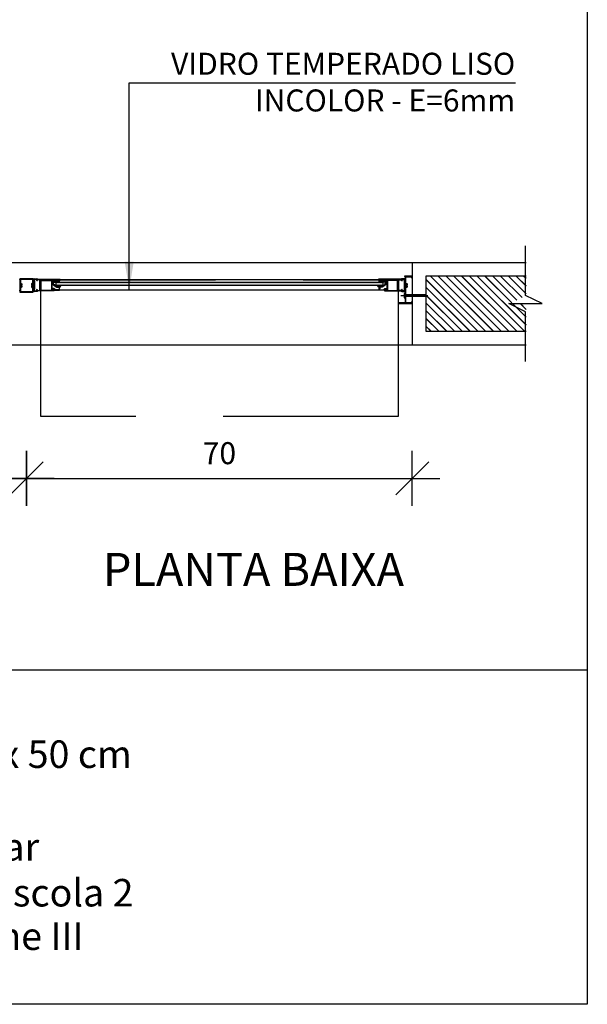
# Model space of a CAD drawing. Extents: x 42 to 273, y -919 to -512.
# Drawn here: x 140 to 141, y -887 to -885 of the extents above; entities that cross this region are included whole.
import ezdxf

# ---------------------------------------------------------------- set-up
doc = ezdxf.new("R2010")
doc.units = 0
doc.header["$LTSCALE"] = 0.2
doc.linetypes.add('HIDDEN2', pattern=[4.7625, 3.175, -1.5875])
doc.layers.get('0').update_dxf_attribs({"color": 6, "linetype": 'CONTINUOUS'})
doc.layers.get('DEFPOINTS').update_dxf_attribs({"linetype": 'CONTINUOUS'})
for name, color, linetype in [('AR-MP-ESQ', 151, 'CONTINUOUS'), ('ARQ-ESQ-VISTA2', 1, 'CONTINUOUS'), ('ARQ-HTC', 9, 'CONTINUOUS'), ('ARQ-REV-CORTE', 5, 'CONTINUOUS'), ('ARQ-SMB-1_025', 1, 'CONTINUOUS'), ('ARQ-TXT-1_025', 2, 'CONTINUOUS'), ('ARQ_ALVENARIA', 1, 'CONTINUOUS'), ('ARQ_ESQUADRIA', 2, 'CONTINUOUS'), ('ARQ_VISTA1', 7, 'CONTINUOUS'), ('REV-FNDE', 10, 'CONTINUOUS')]:
    doc.layers.add(name, color=color, linetype=linetype)
doc.styles.add('ESC-50-A20', font='arial.ttf', dxfattribs={"height": 0.1})
doc.styles.add('FNDE Texto Cota 0025', font='verdana.ttf', dxfattribs={"height": 0.04})
doc.dimstyles.new('FNDE 1-0025', dxfattribs={"dimscale": 5, "dimtxt": 0.04, "dimasz": 0.01, "dimexe": 0.15, "dimexo": 0.15, "dimgap": 0.005, "dimtad": 1, "dimzin": 1, "dimdsep": 46, "dimtxsty": 'FNDE Texto Cota 0025', "dimblk": 'tic', "dimcen": 0.015, "dimdle": 0.15, "dimse1": 1, "dimse2": 1, "dimclrd": 251, "dimclre": 251, "dimclrt": 256, "dimaunit": 1, "dimadec": 3, "dimazin": 0, "dimtfac": 1, "dimtix": 1, "dimtmove": 2, "dimatfit": 3, "dimfxl": 0.15, "dimtvp": 1, "dimtolj": 1, "dimtzin": 0, "dimarcsym": 0})

# ---------------------------------------------------------------- blocks, each defined once
blk = doc.blocks.new('parafuso')
at = {"layer": 'AR-MP-ESQ'}
h = blk.add_hatch(dxfattribs=at)
h.set_pattern_fill('ANSI31', color=256, scale=0.0001, style=0)
h.set_pattern_definition([(45, (-0.02995355, -0.0015), (-0.0002245064, 0.0002245064), [])])
h.paths.add_polyline_path([(-0.0015, -0.0015), (-0.0015, 0.0015), (-0.0387, 0.0015), (-0.0404, -0.0015)])
for p, q in [((-0.0426, 0), (0.0064, 0)), ((-0.0404, -0.0015), (-0.0387, 0.0015)), ((-0.0387, 0.0015), (-0.0015, 0.0015)), ((-0.0015, 0.0025), (0, 0.0025)), ((-0.0404, -0.0015), (-0.0015, -0.0015)), ((-0.0015, -0.0025), (0, -0.0025))]:
    blk.add_line(p, q, dxfattribs=at)
blk.add_lwpolyline([(-0.0015, -0.004), (-0.0015, 0.004), (0, 0.004), (0, -0.004), (-0.0015, -0.004)], dxfattribs=at)
blk = doc.blocks.new('tic')
at = {"color": 251}
for p, q in [((0, -1), (0, 1)), ((-1, 0), (1, 0))]:
    blk.add_line(p, q, dxfattribs=at)
blk.add_line((-0.6, -0.6), (0.6, 0.6))
blk = doc.blocks.new('*D170')
at = {"layer": 'ARQ-SMB-1_025', "color": 251, "lineweight": -2, "ltscale": 10, "transparency": 16777216}
blk.add_line((139.084, -886.2769), (139.684, -886.2769), dxfattribs=at)
at = {"layer": 'DEFPOINTS', "color": 0, "ltscale": 10, "transparency": 16777216}
for p in [(139.734, -885.9385), (139.034, -886.0344), (139.734, -886.2769)]:
    blk.add_point(p, dxfattribs=at)
at = {"layer": 'ARQ-SMB-1_025', "color": 251, "lineweight": -2, "ltscale": 10, "transparency": 16777216, "xscale": 0.05, "yscale": 0.05, "zscale": 0.05, "rotation": 180}
blk.add_blockref('tic', (139.034, -886.2769), dxfattribs=at)
at = {"layer": 'ARQ-SMB-1_025', "color": 251, "lineweight": -2, "ltscale": 10, "transparency": 16777216, "xscale": 0.05, "yscale": 0.05, "zscale": 0.05}
blk.add_blockref('tic', (139.734, -886.2769), dxfattribs=at)
at = {"layer": 'ARQ-SMB-1_025', "ltscale": 10, "transparency": 16777216, "insert": (139.384, -886.2311), "char_height": 0.04, "attachment_point": 5, "style": 'FNDE Texto Cota 0025'}
blk.add_mtext('\\A1;70', dxfattribs=at)
blk = doc.blocks.new('*D171')
at = {"layer": 'ARQ-SMB-1_025', "color": 251, "lineweight": -2, "ltscale": 10, "transparency": 16777216}
blk.add_line((139.084, -886.2769), (139.684, -886.2769), dxfattribs=at)
at = {"layer": 'DEFPOINTS', "color": 0, "ltscale": 10, "transparency": 16777216}
for p in [(139.734, -885.9385), (139.034, -886.0344), (139.734, -886.2769)]:
    blk.add_point(p, dxfattribs=at)
at = {"layer": 'ARQ-SMB-1_025', "color": 251, "lineweight": -2, "ltscale": 10, "transparency": 16777216, "xscale": 0.05, "yscale": 0.05, "zscale": 0.05, "rotation": 180}
blk.add_blockref('tic', (139.034, -886.2769), dxfattribs=at)
at = {"layer": 'ARQ-SMB-1_025', "color": 251, "lineweight": -2, "ltscale": 10, "transparency": 16777216, "xscale": 0.05, "yscale": 0.05, "zscale": 0.05}
blk.add_blockref('tic', (139.734, -886.2769), dxfattribs=at)
at = {"layer": 'ARQ-SMB-1_025', "ltscale": 10, "transparency": 16777216, "insert": (139.384, -886.2311), "char_height": 0.04, "attachment_point": 5, "style": 'FNDE Texto Cota 0025'}
blk.add_mtext('\\A1;70', dxfattribs=at)
blk = doc.blocks.new('*D172')
at = {"layer": 'ARQ-SMB-1_025', "color": 251, "lineweight": -2, "ltscale": 10, "transparency": 16777216}
blk.add_line((139.784, -886.2769), (140.384, -886.2769), dxfattribs=at)
at = {"layer": 'DEFPOINTS', "color": 0, "ltscale": 10, "transparency": 16777216}
for p in [(140.434, -885.9385), (139.734, -886.0344), (140.434, -886.2769)]:
    blk.add_point(p, dxfattribs=at)
at = {"layer": 'ARQ-SMB-1_025', "color": 251, "lineweight": -2, "ltscale": 10, "transparency": 16777216, "xscale": 0.05, "yscale": 0.05, "zscale": 0.05, "rotation": 180}
blk.add_blockref('tic', (139.734, -886.2769), dxfattribs=at)
at = {"layer": 'ARQ-SMB-1_025', "color": 251, "lineweight": -2, "ltscale": 10, "transparency": 16777216, "xscale": 0.05, "yscale": 0.05, "zscale": 0.05}
blk.add_blockref('tic', (140.434, -886.2769), dxfattribs=at)
at = {"layer": 'ARQ-SMB-1_025', "ltscale": 10, "transparency": 16777216, "insert": (140.084, -886.2311), "char_height": 0.04, "attachment_point": 5, "style": 'FNDE Texto Cota 0025'}
blk.add_mtext('\\A1;70', dxfattribs=at)

msp = doc.modelspace()

# ---------------------------------------------------------------- hatches: boundary and pattern name
at = {"layer": 'ARQ-ESQ-VISTA2'}
h = msp.add_hatch(dxfattribs=at)
h.set_pattern_fill('ANSI31,_O', color=256, scale=0.005, angle=405)
h.set_pattern_definition([(90, (48.7678387, -967.2835042), (-0.000625, 0), [])])
h.paths.add_polyline_path([(139.7937, -885.9176), (139.7937, -885.9201), (139.7832, -885.9201), (139.7832, -885.9177)])
h = msp.add_hatch(dxfattribs=at)
h.set_pattern_fill('ANSI31,_O', color=256, scale=0.005, angle=405)
h.set_pattern_definition([(90, (48.7678387, -967.2835042), (-0.000625, 0), [])])
h.paths.add_polyline_path([(140.3742, -885.9176), (140.3742, -885.9201), (140.3847, -885.9201), (140.3847, -885.9177)])
at = {"layer": 'ARQ-HTC'}
msp.add_hatch(color=256, dxfattribs=at).paths.add_polyline_path([(139.7881, -885.9204), (140.3799, -885.9204), (140.3804, -885.9209), (140.3804, -885.9259), (140.3799, -885.9264), (139.7881, -885.9264), (139.7876, -885.9259), (139.7876, -885.9209)])
h = msp.add_hatch(dxfattribs=at)
h.set_pattern_fill('JIS_LC_20', color=256, scale=0.0005, style=0)
h.set_pattern_definition([(135, (318.498883, -882.80852), (0.0070710678, 0.0070710678), []), (135, (318.498683, -882.80852), (0.0070710678, 0.0070710678), [])])
h.paths.add_polyline_path([(140.6408, -885.9594), (140.6119, -885.9594), (140.6408, -885.9449), (140.6408, -885.9094), (140.459, -885.9094), (140.459, -886.0094), (140.6408, -886.0094)])

# ---------------------------------------------------------------- linework, layer by layer
at = {"color": 1}
for p, q in [((136.234, -885.8844), (140.434, -885.8844)), ((140.434, -885.8844), (140.434, -886.0344)), ((136.234, -886.0344), (140.434, -886.0344))]:
    msp.add_line(p, q, dxfattribs=at)
msp.add_lwpolyline([(139.7881, -885.9204), (140.3799, -885.9204), (140.3804, -885.9209), (140.3804, -885.9259), (140.3799, -885.9264), (139.7881, -885.9264), (139.7876, -885.9259), (139.7876, -885.9209)], close=True, dxfattribs=at)
at = {"layer": 'ARQ-ESQ-VISTA2'}
for p, q in [((139.7215, -885.9164), (139.7215, -885.9156)), ((139.7465, -885.9164), (139.7465, -885.9156)), ((139.7467, -885.9334), (139.7467, -885.9182)), ((139.747, -885.9179), (139.748, -885.9179)), ((139.7475, -885.9156), (139.7475, -885.9164)), ((139.7477, -885.9144), (139.7527, -885.9144)), ((139.7527, -885.9154), (139.7477, -885.9154)), ((139.7477, -885.9166), (139.7482, -885.9166)), ((139.7482, -885.9176), (139.7477, -885.9176)), ((139.7483, -885.9182), (139.7483, -885.9334)), ((139.7522, -885.9166), (139.7527, -885.9166)), ((139.7527, -885.9176), (139.7522, -885.9176)), ((139.753, -885.9164), (139.753, -885.9156)), ((139.7542, -885.9151), (139.795, -885.9151)), ((139.758, -885.9161), (139.7545, -885.9161)), ((139.758, -885.9204), (139.758, -885.9161)), ((139.7582, -885.9206), (139.758, -885.9204)), ((139.758, -885.9209), (139.7582, -885.9206)), ((139.758, -885.9249), (139.758, -885.9209)), ((139.795, -885.9161), (139.7593, -885.9161)), ((139.7593, -885.9364), (139.7593, -885.9161)), ((139.7593, -885.9364), (139.7593, -885.9164)), ((139.7596, -885.9364), (139.7596, -885.9164)), ((139.7606, -885.9174), (139.779, -885.9174)), ((139.7606, -885.9354), (139.7606, -885.9174)), ((139.779, -885.9174), (139.779, -885.9354)), ((139.795, -885.9161), (139.795, -885.9151)), ((140.4138, -885.9151), (140.373, -885.9151)), ((140.373, -885.9161), (140.373, -885.9151)), ((140.373, -885.9161), (140.4087, -885.9161)), ((140.4074, -885.9174), (140.389, -885.9174)), ((140.389, -885.9174), (140.389, -885.9354)), ((140.4074, -885.9354), (140.4074, -885.9174)), ((140.4084, -885.9364), (140.4084, -885.9164)), ((140.4087, -885.9364), (140.4087, -885.9161)), ((140.4087, -885.9364), (140.4087, -885.9164)), ((140.4097, -885.9206), (140.41, -885.9204)), ((140.41, -885.9209), (140.4097, -885.9206)), ((140.41, -885.9204), (140.41, -885.9161)), ((140.41, -885.9161), (140.4135, -885.9161)), ((140.41, -885.9249), (140.41, -885.9209)), ((140.415, -885.9164), (140.415, -885.9156)), ((140.4202, -885.9144), (140.4152, -885.9144)), ((140.4152, -885.9154), (140.4202, -885.9154)), ((140.4157, -885.9166), (140.4152, -885.9166)), ((140.4152, -885.9176), (140.4157, -885.9176)), ((140.4194, -885.9182), (140.4194, -885.9334)), ((140.4202, -885.9166), (140.4197, -885.9166)), ((140.4197, -885.9176), (140.4202, -885.9176)), ((140.4207, -885.9179), (140.4197, -885.9179)), ((140.4205, -885.9156), (140.4205, -885.9164)), ((140.421, -885.9205), (140.421, -885.9182)), ((140.4215, -885.9164), (140.4215, -885.9156)), ((139.7215, -885.9359), (139.7215, -885.9352)), ((139.7465, -885.9359), (139.7465, -885.9352)), ((139.748, -885.9337), (139.747, -885.9337)), ((139.7475, -885.9352), (139.7475, -885.9359)), ((139.7477, -885.9339), (139.7482, -885.9339)), ((139.7482, -885.9349), (139.7477, -885.9349)), ((139.7477, -885.9362), (139.7527, -885.9362)), ((139.7527, -885.9372), (139.7477, -885.9372)), ((139.7522, -885.9339), (139.7527, -885.9339)), ((139.7527, -885.9349), (139.7522, -885.9349)), ((139.753, -885.9359), (139.753, -885.9352)), ((139.7593, -885.9364), (139.7542, -885.9364)), ((139.7545, -885.9354), (139.758, -885.9354)), ((139.7582, -885.9251), (139.758, -885.9249)), ((139.758, -885.9254), (139.7582, -885.9251)), ((139.758, -885.9307), (139.758, -885.9254)), ((139.7582, -885.9309), (139.758, -885.9307)), ((139.758, -885.9312), (139.7582, -885.9309)), ((139.758, -885.9354), (139.758, -885.9312)), ((139.779, -885.9354), (139.7606, -885.9354)), ((140.389, -885.9354), (140.4074, -885.9354)), ((140.4087, -885.9364), (140.4138, -885.9364)), ((140.4097, -885.9251), (140.41, -885.9249)), ((140.41, -885.9254), (140.4097, -885.9251)), ((140.4097, -885.9309), (140.41, -885.9307)), ((140.41, -885.9312), (140.4097, -885.9309)), ((140.41, -885.9307), (140.41, -885.9254)), ((140.41, -885.9354), (140.41, -885.9312)), ((140.4135, -885.9354), (140.41, -885.9354)), ((140.415, -885.9359), (140.415, -885.9352)), ((140.4157, -885.9339), (140.4152, -885.9339)), ((140.4152, -885.9349), (140.4157, -885.9349)), ((140.4202, -885.9362), (140.4152, -885.9362)), ((140.4152, -885.9372), (140.4202, -885.9372)), ((140.4197, -885.9337), (140.4207, -885.9337)), ((140.4202, -885.9339), (140.4197, -885.9339)), ((140.4197, -885.9349), (140.4202, -885.9349)), ((140.4205, -885.9352), (140.4205, -885.9359)), ((140.421, -885.9346), (140.421, -885.9324)), ((140.4215, -885.9359), (140.4215, -885.9352))]:
    msp.add_line(p, q, dxfattribs=at)
for points in [[(139.7218, -885.9385), (139.7462, -885.9385), (139.7462, -885.9144), (139.7218, -885.9144)], [(139.7228, -885.9375), (139.7452, -885.9375), (139.7452, -885.9154), (139.7228, -885.9154)], [(139.7937, -885.9201), (139.7937, -885.9177), (139.7832, -885.9177), (139.7832, -885.9201)], [(140.3742, -885.9201), (140.3742, -885.9177), (140.3847, -885.9177), (140.3847, -885.9201)]]:
    msp.add_lwpolyline(points, close=True, dxfattribs=at)
for points in [[(139.7228, -885.9298), (139.7228, -885.923), (139.7243, -885.923), (139.7243, -885.923, -0.414214), (139.7253, -885.924), (139.7253, -885.924), (139.7253, -885.9257), (139.7238, -885.9257), (139.7238, -885.9272), (139.7253, -885.9272), (139.7253, -885.9288), (139.7253, -885.9288, -0.414214), (139.7243, -885.9298), (139.7243, -885.9298)], [(139.7452, -885.9298), (139.7452, -885.923), (139.7437, -885.923), (139.7437, -885.923, 0.414214), (139.7427, -885.924), (139.7427, -885.924), (139.7427, -885.9257), (139.7442, -885.9257), (139.7442, -885.9272), (139.7427, -885.9272), (139.7427, -885.9288), (139.7427, -885.9288, 0.414214), (139.7437, -885.9298), (139.7437, -885.9298)], [(139.7819, -885.9193, 0.414214), (139.7816, -885.9191), (139.7806, -885.9191), (139.7806, -885.9208, 0.366033), (139.7817, -885.922, -0.365977), (139.7819, -885.9223), (139.7819, -885.9238, 0.233329), (139.7825, -885.925), (139.7875, -885.9288, 0.164944), (139.7884, -885.9292), (139.793, -885.9292), (139.793, -885.9324), (139.7932, -885.9324), (139.7932, -885.9344), (139.7912, -885.9344), (139.7912, -885.9342), (139.7862, -885.9342), (139.7834, -885.9321, 0.414214), (139.7813, -885.9324), (139.7807, -885.9332, 1), (139.7815, -885.9338), (139.7821, -885.933, -0.414214), (139.7828, -885.9329), (139.7836, -885.9335, -0.414214), (139.7837, -885.9342), (139.7833, -885.9347, 0.162278), (139.7832, -885.935), (139.7832, -885.9352), (139.794, -885.9352), (139.794, -885.9272), (139.793, -885.9272), (139.793, -885.9282), (139.7884, -885.9282, -0.164944), (139.7881, -885.9281), (139.7831, -885.9242, -0.233329), (139.7829, -885.9238), (139.7829, -885.9223, 0.365977), (139.7818, -885.9211, -0.367426), (139.7816, -885.9208), (139.7816, -885.9201, 0.414214), (139.7819, -885.9198)], [(140.3861, -885.9193, -0.414214), (140.3863, -885.9191), (140.3873, -885.9191), (140.3873, -885.9208, -0.366033), (140.3863, -885.922, 0.365977), (140.3861, -885.9223), (140.3861, -885.9238, -0.233329), (140.3855, -885.925), (140.3805, -885.9288, -0.164944), (140.3796, -885.9292), (140.375, -885.9292), (140.375, -885.9324), (140.3747, -885.9324), (140.3747, -885.9344), (140.3767, -885.9344), (140.3767, -885.9342), (140.3817, -885.9342), (140.3845, -885.9321, -0.414214), (140.3866, -885.9324), (140.3872, -885.9332, -1), (140.3864, -885.9338), (140.3858, -885.933, 0.414214), (140.3851, -885.9329), (140.3843, -885.9335, 0.414214), (140.3842, -885.9342), (140.3846, -885.9347, -0.162278), (140.3847, -885.935), (140.3847, -885.9352), (140.374, -885.9352), (140.374, -885.9272), (140.375, -885.9272), (140.375, -885.9282), (140.3796, -885.9282, 0.164944), (140.3799, -885.9281), (140.3849, -885.9242, 0.233329), (140.3851, -885.9238), (140.3851, -885.9223, -0.365977), (140.3861, -885.9211, 0.367426), (140.3863, -885.9208), (140.3863, -885.9201, -0.414214), (140.3861, -885.9198)], [(140.4225, -885.9298), (140.4225, -885.923), (140.424, -885.923), (140.424, -885.923, -0.414214), (140.425, -885.924), (140.425, -885.924), (140.425, -885.9257), (140.4235, -885.9257), (140.4235, -885.9272), (140.425, -885.9272), (140.425, -885.9288), (140.425, -885.9288, -0.414214), (140.424, -885.9298), (140.424, -885.9298)], [(139.796, -885.9272, 0.57735), (139.7956, -885.9264), (139.7875, -885.9264, 0.896336), (139.7875, -885.9267), (139.7926, -885.9282, 0.479742), (139.7929, -885.9279), (139.7929, -885.9271), (139.7941, -885.9271), (139.7941, -885.9287, 0.767327), (139.795, -885.929)], [(140.3719, -885.9272, -0.57735), (140.3723, -885.9264), (140.3804, -885.9264, -0.896336), (140.3805, -885.9267), (140.3754, -885.9282, -0.479742), (140.3751, -885.9279), (140.3751, -885.9271), (140.3739, -885.9271), (140.3739, -885.9287, -0.767327), (140.3729, -885.929)]]:
    msp.add_lwpolyline(points, format="xyb", close=True, dxfattribs=at)
for points in [[(139.7596, -885.9164), (139.795, -885.9164), (139.795, -885.9174), (139.783, -885.9174), (139.783, -885.9204), (139.782, -885.9204), (139.782, -885.9174), (139.78, -885.9174), (139.78, -885.9217), (139.7797, -885.9219), (139.78, -885.9222), (139.78, -885.9262), (139.7797, -885.9264), (139.78, -885.9267), (139.78, -885.9307), (139.7797, -885.9309), (139.78, -885.9312), (139.78, -885.9354), (139.782, -885.9354), (139.782, -885.9333, -0.557537), (139.7823, -885.9331), (139.7828, -885.9333, -0.284079), (139.783, -885.9336), (139.783, -885.9354), (139.784, -885.9354), (139.784, -885.9364), (139.7596, -885.9364)], [(140.4084, -885.9164), (140.373, -885.9164), (140.373, -885.9174), (140.385, -885.9174), (140.385, -885.9204), (140.386, -885.9204), (140.386, -885.9174), (140.388, -885.9174), (140.388, -885.9217), (140.3882, -885.9219), (140.388, -885.9222), (140.388, -885.9262), (140.3882, -885.9264), (140.388, -885.9267), (140.388, -885.9307), (140.3882, -885.9309), (140.388, -885.9312), (140.388, -885.9354), (140.386, -885.9354), (140.386, -885.9333, 0.557537), (140.3856, -885.9331), (140.3851, -885.9333, 0.284079), (140.385, -885.9336), (140.385, -885.9354), (140.384, -885.9354), (140.384, -885.9364), (140.4084, -885.9364)]]:
    msp.add_lwpolyline(points, format="xyb", dxfattribs=at)
for centre, radius, start, end in [((139.7477, -885.9156), 0.00125, 90, 180), ((139.7477, -885.9164), 0.00125, 180, 270), ((139.747, -885.9182), 0.0003, 90, 180), ((139.7477, -885.9156), 0.00025, 90, 180), ((139.7477, -885.9164), 0.00025, 180, 270), ((139.748, -885.9182), 0.0003, 360, 90), ((139.7482, -885.9171), 0.0005, 270, 90), ((139.7522, -885.9171), 0.0005, 90, 270), ((139.7527, -885.9156), 0.00125, 34.8499, 90), ((139.7527, -885.9156), 0.00025, 0, 90), ((139.7527, -885.9164), 0.00025, 270, 0), ((139.7527, -885.9164), 0.00125, 270, 351.7868), ((139.7542, -885.9146), 0.0005, 214.8499, 270), ((139.7545, -885.9166), 0.0005, 90, 171.7868), ((140.4135, -885.9166), 0.0005, 8.2132, 90), ((140.4138, -885.9146), 0.0005, 270, 325.1501), ((140.4152, -885.9164), 0.00125, 188.2132, 270), ((140.4152, -885.9156), 0.00125, 90, 145.1501), ((140.4152, -885.9156), 0.00025, 90, 180), ((140.4152, -885.9164), 0.00025, 180, 270), ((140.4157, -885.9171), 0.0005, 270, 90), ((140.4197, -885.9171), 0.0005, 90, 270), ((140.4197, -885.9182), 0.0003, 90, 180), ((140.4202, -885.9156), 0.00125, 0, 90), ((140.4202, -885.9156), 0.00025, 0, 90), ((140.4202, -885.9164), 0.00025, 270, 0), ((140.4202, -885.9164), 0.00125, 270, 0), ((140.4207, -885.9182), 0.0003, 0, 90), ((139.7477, -885.9352), 0.00125, 90, 180), ((139.7477, -885.9359), 0.00125, 180, 270), ((139.747, -885.9334), 0.0003, 180, 270), ((139.7477, -885.9352), 0.00025, 90, 180), ((139.7477, -885.9359), 0.00025, 180, 270), ((139.748, -885.9334), 0.0003, 270, 0), ((139.7482, -885.9344), 0.0005, 270, 90), ((139.7522, -885.9344), 0.0005, 90, 270), ((139.7527, -885.9352), 0.00125, 8.2132, 90), ((139.7527, -885.9352), 0.00025, 0, 90), ((139.7527, -885.9359), 0.00025, 270, 0), ((139.7527, -885.9359), 0.00125, 270, 325.1501), ((139.7542, -885.9369), 0.0005, 90, 145.1501), ((139.7545, -885.9349), 0.0005, 188.2132, 270), ((140.4135, -885.9349), 0.0005, 270, 351.7868), ((140.4138, -885.9369), 0.0005, 34.8499, 90), ((140.4152, -885.9352), 0.00125, 90, 171.7868), ((140.4152, -885.9359), 0.00125, 214.8499, 270), ((140.4152, -885.9352), 0.00025, 90, 180), ((140.4152, -885.9359), 0.00025, 180, 270), ((140.4157, -885.9344), 0.0005, 270, 90), ((140.4197, -885.9344), 0.0005, 90, 270), ((140.4197, -885.9334), 0.0003, 180, 270), ((140.4202, -885.9352), 0.00125, 0, 90), ((140.4202, -885.9352), 0.00025, 0, 90), ((140.4202, -885.9359), 0.00125, 270, 0), ((140.4202, -885.9359), 0.00025, 270, 0), ((140.4207, -885.9334), 0.0003, 270, 360)]:
    msp.add_arc(centre, radius, start, end, dxfattribs=at)
at = {"layer": 'ARQ-HTC'}
for p, q in [((140.3755, -885.9164), (139.795, -885.9164)), ((140.374, -885.9352), (139.794, -885.9352))]:
    msp.add_line(p, q, dxfattribs=at)
at = {"layer": 'ARQ-REV-CORTE'}
for p, q in [((140.434, -885.8844), (140.6408, -885.8844)), ((140.434, -885.8844), (140.434, -886.0344)), ((140.434, -886.0344), (140.6408, -886.0344))]:
    msp.add_line(p, q, dxfattribs=at)
at = {"layer": 'ARQ-SMB-1_025', "ltscale": 10}
msp.add_lwpolyline([(135.0342, -883.6546), (140.7519, -883.6546), (140.7519, -887.2324), (135.0342, -887.2324)], close=True, dxfattribs=at)
at = {"layer": 'ARQ_ALVENARIA'}
msp.add_lwpolyline([(140.6408, -885.9094), (140.459, -885.9094), (140.459, -886.0094), (140.6408, -886.0094)], dxfattribs=at)
at = {"layer": 'ARQ_ESQUADRIA', "color": 8, "linetype": 'HIDDEN2', "ltscale": 0.5, "extrusion": (0, 0, -1)}
msp.add_lwpolyline([(-140.4084, -886.1644), (-139.7596, -886.1644), (-139.7596, -885.9164), (-140.4084, -885.9164), (-140.4084, -886.1644)], dxfattribs=at)
at = {"layer": 'ARQ_ESQUADRIA', "linetype": 'Continuous'}
msp.add_lwpolyline([(140.4337, -885.9594, 0.414214), (140.434, -885.9591), (140.434, -885.9567, 0.414214), (140.4337, -885.9564), (140.4331, -885.9564, 0.414214), (140.4328, -885.9567), (140.4328, -885.9579, -0.414214), (140.4325, -885.9582), (140.4232, -885.9582, -0.414214), (140.4222, -885.9572), (140.4222, -885.957), (140.4225, -885.9567), (140.4222, -885.9564), (140.4225, -885.9561), (140.4222, -885.9558), (140.4222, -885.927), (140.4225, -885.9267), (140.4222, -885.9264), (140.4225, -885.9261), (140.4222, -885.9258), (140.4222, -885.9116, -0.414214), (140.4232, -885.9106), (140.4325, -885.9106, -0.414214), (140.4328, -885.9109), (140.4328, -885.9121, 0.414214), (140.4331, -885.9124), (140.4337, -885.9124, 0.414214), (140.434, -885.9121), (140.434, -885.9097, 0.414214), (140.4337, -885.9094), (140.4203, -885.9094, 0.414214), (140.42, -885.9097), (140.42, -885.9101, 0.414214), (140.4203, -885.9104), (140.421, -885.9104), (140.421, -885.9582), (140.4093, -885.9582, 0.414214), (140.409, -885.9585), (140.409, -885.9591, 0.414214), (140.4093, -885.9594)], format="xyb", close=True, dxfattribs=at)
at = {"layer": 'ARQ_VISTA1'}
msp.add_lwpolyline([(140.6397, -886.0644), (140.6397, -885.9744), (140.6097, -885.9594), (140.6697, -885.9594), (140.6397, -885.9444), (140.6397, -885.8544)], dxfattribs=at)
at = {"layer": 'REV-FNDE', "color": 252, "ltscale": 10}
msp.add_lwpolyline([(138.8012, -886.6246), (140.7519, -886.6246), (140.7519, -887.2324), (138.8012, -887.2324)], close=True, dxfattribs=at)

# ---------------------------------------------------------------- block references
at = {"xscale": -1}
msp.add_blockref('parafuso', (140.4195, -885.945), dxfattribs=at)

# ---------------------------------------------------------------- texts
at = {"layer": 'ARQ-TXT-1_025', "color": 1, "style": 'ESC-50-A20'}
for s, p in [('420 x 50 cm', (139.5579, -886.803)), ('maxim-ar', (139.4508, -886.9714)), ('- Pré-escola 2 ', (139.5012, -887.0547)), ('- Creche III', (139.5012, -887.1337))]:
    msp.add_text(s, height=0.05, dxfattribs=at).set_placement(p)
at = {"layer": 'ARQ-TXT-1_025', "insert": (140.621, -885.5036), "char_height": 0.04, "width": 0.739595, "attachment_point": 3, "style": 'ESC-50-A20'}
msp.add_mtext('VIDRO TEMPERADO LISO\\P INCOLOR - E=6mm', dxfattribs=at)
at = {"layer": 'ARQ-TXT-1_025', "color": 3, "insert": (139.861, -886.4722), "char_height": 0.06, "width": 0.782129, "attachment_point": 7, "style": 'ESC-50-A20'}
msp.add_mtext('\\pi0.1922;PLANTA BAIXA', dxfattribs=at)

# ---------------------------------------------------------------- dimensions: what is measured, and where the dimension line sits
at = {"layer": 'ARQ-SMB-1_025', "ltscale": 10}
for base, p1, p2, picture, middle in [((139.734, -886.2769), (139.034, -886.0344), (139.734, -885.9385), '*D170', (139.384, -886.2311)), ((139.734, -886.2769), (139.034, -886.0344), (139.734, -885.9385), '*D171', (139.384, -886.2311)), ((140.434, -886.2769), (139.734, -886.0344), (140.434, -885.9385), '*D172', (140.084, -886.2311))]:
    dim = msp.add_linear_dim(base=base, p1=p1, p2=p2, dimstyle='FNDE 1-0025', override={"dimtxt": 0.05, "dimdec": 0, "dimlfac": 100, "dimtdec": 0}, dxfattribs=at)
    dim.commit()
    dim.dimension.update_dxf_attribs({"geometry": picture, "text_midpoint": middle})

# ---------------------------------------------------------------- leaders
msp.add_leader([(139.9203, -885.9334), (139.9203, -885.558), (140.6218, -885.558)], dimstyle='FNDE 1-0025', dxfattribs=at)

doc.saveas('drawing.dxf')
